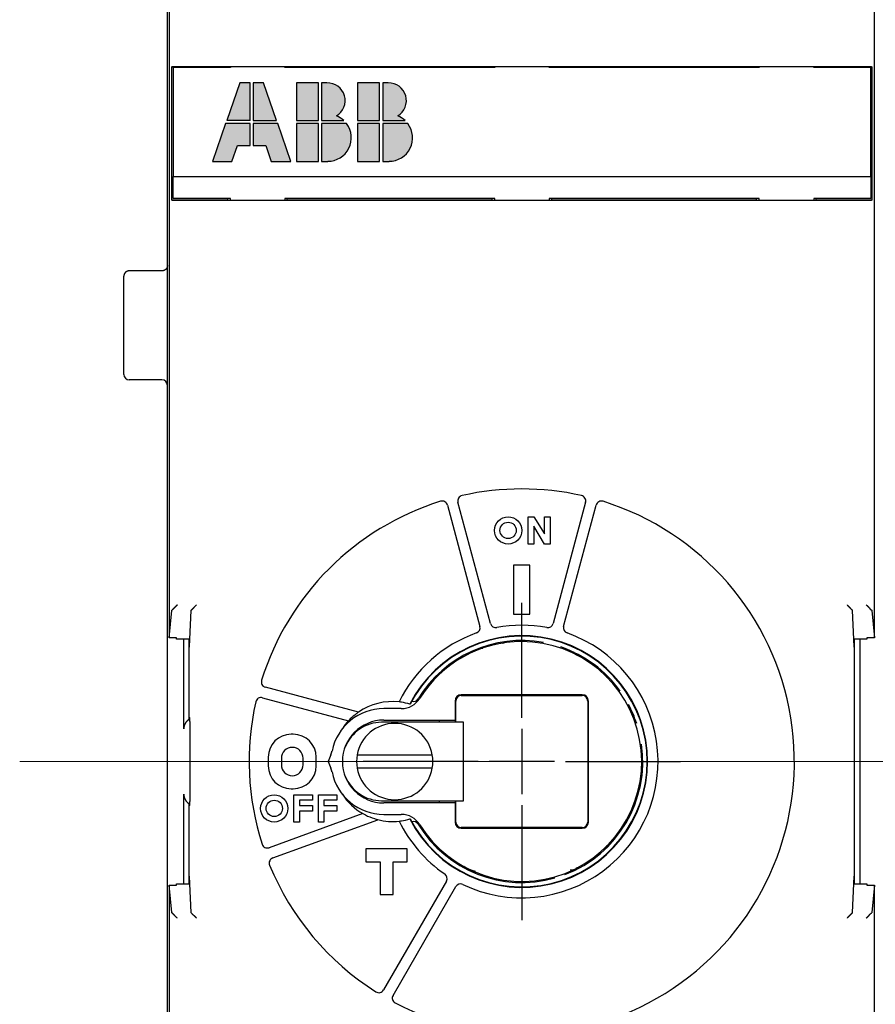
# Model space of a CAD drawing. Extents: x 0 to 49.2, y 0 to 37.8.
# Drawn here: x 1.6 to 4.7, y 25.9 to 29.5 of the extents above; entities that cross this region are included whole.
import ezdxf

# ---------------------------------------------------------------- set-up
doc = ezdxf.new("R2010")
doc.units = 0
doc.header["$MEASUREMENT"] = 0
for name, pattern in [('CENTER', [2, 1.25, -0.25, 0.25, -0.25]), ('CENTERLINE', [30, 12, -1.5, 3, -1.5, 12]), ('HIDDENNEW0', [4.5, 1.5, -1.5, 1.5])]:
    doc.linetypes.add(name, pattern=pattern)
for name, color, linetype in [('CENTER', 3, 'CENTER'), ('CENTERLINE', 5, 'CENTERLINE'), ('VISIBLE', 7, 'HIDDENNEW0')]:
    doc.layers.add(name, color=color, linetype=linetype)

# ---------------------------------------------------------------- blocks, each defined once
blk = doc.blocks.new('OS600J04_FRONT')
at = {"layer": 'VISIBLE', "linetype": 'Continuous'}
h = blk.add_hatch(color=1, dxfattribs=at)
h.paths.add_polyline_path([(-0.502, 2.1672), (-0.4793, 2.1672, 0.618034), (-0.4113, 2.3033), (-0.502, 2.3033)])
h.paths.add_polyline_path([(-0.448, 2.3314), (-0.448, 2.3314, 0.771545), (-0.4823, 2.4507), (-0.502, 2.4507), (-0.502, 2.3146), (-0.4215, 2.3146, 0.092947), (-0.448, 2.3314, -0.000001), (-0.448, 2.3314, 0.000001), (-0.448, 2.3314)])
h.paths.add_polyline_path([(-0.5133, 2.4507), (-0.5927, 2.4507), (-0.5927, 2.3146), (-0.5133, 2.3146)])
h.paths.add_polyline_path([(-0.5133, 2.3033), (-0.5927, 2.3033), (-0.5927, 2.1672), (-0.5133, 2.1672)])
h.paths.add_polyline_path([(-0.6324, 2.3033), (-0.7231, 2.3033), (-0.7231, 2.1672), (-0.7004, 2.1672, 0.618034)])
h.paths.add_polyline_path([(-0.7231, 2.3146), (-0.6426, 2.3146, 0.092947), (-0.6691, 2.3314, -0.000001), (-0.6691, 2.3314, 0.000001), (-0.6691, 2.3314), (-0.6691, 2.3314), (-0.6691, 2.3314, 0.771545), (-0.7034, 2.4507), (-0.7231, 2.4507)])
h.paths.add_polyline_path([(-0.7345, 2.4507), (-0.8138, 2.4507), (-0.8138, 2.3146), (-0.7345, 2.3146)])
h.paths.add_polyline_path([(-0.7345, 2.3033), (-0.8138, 2.3033), (-0.8138, 2.1672), (-0.7345, 2.1672)])
h.paths.add_polyline_path([(-0.9244, 2.2239), (-0.9045, 2.1672), (-0.8337, 2.1672), (-0.8813, 2.3033), (-0.9697, 2.3033), (-0.9697, 2.2239)])
h.paths.add_polyline_path([(-0.9697, 2.3146), (-0.8853, 2.3146), (-0.9329, 2.4507), (-0.9697, 2.4507)])
h.paths.add_polyline_path([(-1.0655, 2.3146), (-0.9811, 2.3146), (-0.9811, 2.4507), (-1.0179, 2.4507)])
h.paths.add_polyline_path([(-1.0264, 2.2239), (-0.9811, 2.2239), (-0.9811, 2.3033), (-1.0695, 2.3033), (-1.1171, 2.1672), (-1.0463, 2.1672)])
at = {"layer": 'CENTERLINE', "color": 5, "linetype": 'Continuous'}
for p, q in [((0, 0.1575), (0, 0.5726)), ((0, 0.1181), (0, -0.1181)), ((-0.1575, 0), (-0.5726, 0)), ((0.1181, 0), (-0.1181, 0)), ((0.1575, 0), (0.5726, 0)), ((0, -0.1575), (0, -0.5726))]:
    blk.add_line(p, q, dxfattribs=at)
at = {"layer": 'VISIBLE', "linetype": 'Continuous'}
for p, q in [((-1.2795, -4.0354), (-1.2795, 4.0354)), ((-1.2736, 2.7588), (-1.2736, 0.4461)), ((1.2736, 0.4461), (1.2736, 2.7588)), ((-1.264, 2.5075), (-1.2638, 2.5085)), ((-1.264, 2.028), (-1.264, 2.5075)), ((-1.063, 2.5075), (-1.264, 2.5075)), ((-1.2589, 2.5058), (-1.2589, 2.1121)), ((-1.0522, 2.5058), (-1.2589, 2.5058)), ((-1.2441, 2.5102), (1.2441, 2.5102)), ((-1.063, 2.5085), (-1.063, 2.5075)), ((-1.0522, 2.5085), (-1.063, 2.5085)), ((-1.063, 2.5075), (-1.063, 2.5058)), ((-1.0522, 2.5102), (-1.0522, 2.5058)), ((-0.8553, 2.5058), (-0.8553, 2.5102)), ((-0.8465, 2.5085), (-0.8553, 2.5085)), ((-0.0974, 2.5058), (-0.8553, 2.5058)), ((-0.8465, 2.5075), (-0.8465, 2.5085)), ((-0.8465, 2.5058), (-0.8465, 2.5075)), ((-0.1083, 2.5075), (-0.8465, 2.5075)), ((-0.1083, 2.5085), (-0.1083, 2.5075)), ((-0.0974, 2.5085), (-0.1083, 2.5085)), ((-0.1083, 2.5075), (-0.1083, 2.5058)), ((-0.0974, 2.5102), (-0.0974, 2.5058)), ((0.0994, 2.5058), (0.0994, 2.5102)), ((0.1083, 2.5085), (0.0994, 2.5085)), ((0.8573, 2.5058), (0.0994, 2.5058)), ((0.1083, 2.5075), (0.1083, 2.5085)), ((0.1083, 2.5058), (0.1083, 2.5075)), ((0.8465, 2.5075), (0.1083, 2.5075)), ((0.8465, 2.5085), (0.8465, 2.5075)), ((0.8573, 2.5085), (0.8465, 2.5085)), ((0.8465, 2.5075), (0.8465, 2.5058)), ((0.8573, 2.5102), (0.8573, 2.5058)), ((1.0541, 2.5058), (1.0541, 2.5102)), ((1.063, 2.5085), (1.0541, 2.5085)), ((1.2608, 2.5058), (1.0541, 2.5058)), ((1.063, 2.5075), (1.063, 2.5085)), ((1.063, 2.5058), (1.063, 2.5075)), ((1.264, 2.5075), (1.063, 2.5075)), ((1.2608, 2.1121), (1.2608, 2.5058)), ((1.2638, 2.5085), (1.264, 2.5075)), ((1.264, 2.5075), (1.264, 2.028)), ((-1.2589, 2.0334), (-1.2589, 2.1121)), ((-1.2589, 2.1121), (1.2608, 2.1121)), ((1.2608, 2.1121), (1.2608, 2.0334)), ((-1.264, 2.028), (-1.063, 2.028)), ((-1.2638, 2.0269), (-1.264, 2.028)), ((-1.0522, 2.0334), (-1.2589, 2.0334)), ((-1.063, 2.0334), (-1.063, 2.028)), ((-1.063, 2.028), (-1.063, 2.0269)), ((-1.063, 2.0269), (-1.0522, 2.0269)), ((-1.0522, 2.0252), (-1.0522, 2.0334)), ((-0.0974, 2.0334), (-0.8553, 2.0334)), ((-0.8553, 2.0334), (-0.8553, 2.0252)), ((-0.8553, 2.0269), (-0.8465, 2.0269)), ((-0.8465, 2.028), (-0.8465, 2.0334)), ((-0.8465, 2.0269), (-0.8465, 2.028)), ((-0.8465, 2.028), (-0.1083, 2.028)), ((-0.1083, 2.0334), (-0.1083, 2.028)), ((-0.1083, 2.028), (-0.1083, 2.0269)), ((-0.1083, 2.0269), (-0.0974, 2.0269)), ((-0.0974, 2.0252), (-0.0974, 2.0334)), ((0.8573, 2.0334), (0.0994, 2.0334)), ((0.0994, 2.0334), (0.0994, 2.0252)), ((0.0994, 2.0269), (0.1083, 2.0269)), ((0.1083, 2.028), (0.1083, 2.0334)), ((0.1083, 2.0269), (0.1083, 2.028)), ((0.1083, 2.028), (0.8465, 2.028)), ((0.8465, 2.0334), (0.8465, 2.028)), ((0.8465, 2.028), (0.8465, 2.0269)), ((0.8465, 2.0269), (0.8573, 2.0269)), ((0.8573, 2.0252), (0.8573, 2.0334)), ((1.2608, 2.0334), (1.0541, 2.0334)), ((1.0541, 2.0334), (1.0541, 2.0252)), ((1.0541, 2.0269), (1.063, 2.0269)), ((1.063, 2.028), (1.063, 2.0334)), ((1.063, 2.0269), (1.063, 2.028)), ((1.063, 2.028), (1.264, 2.028)), ((1.264, 2.028), (1.2638, 2.0269)), ((1.2441, 2.0252), (-1.2441, 2.0252)), ((-1.437, 1.3976), (-1.437, 1.752)), ((-1.2992, 1.7717), (-1.4173, 1.7717)), ((-1.2992, 1.378), (-1.4173, 1.378)), ((-0.2685, 0.9258), (-0.1511, 0.4878)), ((-0.1131, 0.498), (-0.2304, 0.936)), ((0.2304, 0.936), (0.1131, 0.498)), ((0.1511, 0.4878), (0.2685, 0.9258)), ((0.0236, 0.8839), (0.0433, 0.8839)), ((0.0236, 0.7854), (0.0236, 0.8839)), ((0.0433, 0.8839), (0.0827, 0.8221)), ((0.0827, 0.8839), (0.1024, 0.8839)), ((0.0827, 0.8221), (0.0827, 0.8839)), ((0.1024, 0.8839), (0.1024, 0.7854)), ((0.0433, 0.8495), (0.0433, 0.7854)), ((0.0827, 0.7854), (0.0433, 0.8495)), ((0.0433, 0.7854), (0.0236, 0.7854)), ((0.1024, 0.7854), (0.0827, 0.7854)), ((-0.0295, 0.7087), (-0.0295, 0.5315)), ((0.0295, 0.7087), (-0.0295, 0.7087)), ((0.0295, 0.5315), (0.0295, 0.7087)), ((-1.2736, 0.4461), (-1.2638, 0.5454)), ((-1.2638, 0.5454), (-1.2635, 0.546)), ((-1.1943, 0.5454), (-1.1994, 0.4413)), ((-1.194, 0.546), (-1.1943, 0.5454)), ((1.1943, 0.5454), (1.194, 0.546)), ((1.1994, 0.4413), (1.1943, 0.5454)), ((1.2635, 0.546), (1.2638, 0.5454)), ((1.2638, 0.5454), (1.2736, 0.4461)), ((-0.0295, 0.5315), (0.0295, 0.5315)), ((-1.2461, 0.4461), (-1.2736, 0.4461)), ((-1.2461, 0.4413), (-1.2461, 0.4461)), ((-1.1994, 0.4413), (-1.2461, 0.4413)), ((-1.2205, 0.1181), (-1.2205, 0.4413)), ((-1.2008, 0.1523), (-1.2008, 0.4413)), ((-1.1994, 0.4413), (-1.2008, 0.4135)), ((1.2461, 0.4413), (1.1994, 0.4413)), ((1.2008, 0.4135), (1.1994, 0.4413)), ((1.2008, 0.4413), (1.2008, -0.4413)), ((1.2205, 0.4413), (1.2205, -0.4413)), ((1.2461, 0.4461), (1.2461, 0.4413)), ((1.2736, 0.4461), (1.2461, 0.4461)), ((-0.5894, 0.1783), (-0.9258, 0.2685)), ((-0.936, 0.2304), (-0.6254, 0.1472)), ((-0.2409, 0.2185), (-0.2409, 0.1496)), ((-0.2382, 0.1417), (-0.2382, 0.2185)), ((0.2185, 0.2409), (-0.2185, 0.2409)), ((-0.2185, 0.2382), (0.2185, 0.2382)), ((0.2382, 0.2185), (0.2382, -0.2185)), ((0.2409, -0.2185), (0.2409, 0.2185)), ((-0.435, 0.1909), (-0.498, 0.1909)), ((-1.2008, 0.1605), (-1.1994, 0.1591)), ((-1.2008, 0.1575), (-1.1994, 0.1575)), ((-0.498, 0.1496), (-0.2409, 0.1496)), ((-0.2972, 0.1417), (-0.2972, 0.1496)), ((-0.2409, 0.1496), (-0.2403, 0.1496)), ((-0.2403, 0.1496), (-0.2403, 0.1417)), ((-1.1991, 0.1198), (-1.1991, -0.1198)), ((-0.3425, 0.1417), (-0.5059, 0.1417)), ((-0.2533, 0.1417), (-0.3425, 0.1417)), ((-0.2109, 0.1417), (-0.2533, 0.1417)), ((-0.2109, -0.1417), (-0.2109, 0.1417)), ((-0.8248, 0.0984), (-0.8327, 0.0984)), ((-0.9154, 0.0157), (-0.9154, -0.0157)), ((-0.8681, 0.0118), (-0.8681, -0.0118)), ((-0.7894, -0.0118), (-0.7894, 0.0118)), ((-0.7421, -0.0157), (-0.7421, 0.0157)), ((-0.6892, 0.0244), (-0.6988, 0)), ((-0.6988, 0), (-0.6892, -0.0244)), ((-0.5944, 0.0236), (-0.3229, 0.0236)), ((-0.3229, -0.0236), (-0.5944, -0.0236)), ((-0.8327, -0.0984), (-0.8248, -0.0984)), ((-1.2205, -0.4413), (-1.2205, -0.1181)), ((-0.8228, -0.1201), (-0.7559, -0.1201)), ((-0.8228, -0.2185), (-0.8228, -0.1201)), ((-0.8031, -0.1398), (-0.8031, -0.1594)), ((-0.7559, -0.1398), (-0.8031, -0.1398)), ((-0.7559, -0.1201), (-0.7559, -0.1398)), ((-0.7343, -0.1201), (-0.6673, -0.1201)), ((-0.7343, -0.2185), (-0.7343, -0.1201)), ((-0.7146, -0.1398), (-0.7146, -0.1594)), ((-0.6673, -0.1398), (-0.7146, -0.1398)), ((-0.6673, -0.1201), (-0.6673, -0.1398)), ((-0.5059, -0.1417), (-0.3425, -0.1417)), ((-0.3425, -0.1417), (-0.2533, -0.1417)), ((-0.2972, -0.1496), (-0.2972, -0.1417)), ((-0.2533, -0.1417), (-0.2109, -0.1417)), ((-0.2403, -0.1417), (-0.2403, -0.1496)), ((-0.2382, -0.2185), (-0.2382, -0.1417)), ((-1.2008, -0.4413), (-1.2008, -0.1523)), ((-1.1994, -0.1575), (-1.2008, -0.1575)), ((-1.1994, -0.1591), (-1.2008, -0.1605)), ((-0.8031, -0.1594), (-0.7559, -0.1594)), ((-0.7559, -0.1594), (-0.7559, -0.1791)), ((-0.7146, -0.1594), (-0.6673, -0.1594)), ((-0.6673, -0.1594), (-0.6673, -0.1791)), ((-0.2409, -0.1496), (-0.498, -0.1496)), ((-0.2403, -0.1496), (-0.2409, -0.1496)), ((-0.2409, -0.1496), (-0.2409, -0.2185)), ((-0.574, -0.188), (-0.9124, -0.3111)), ((-0.8989, -0.3481), (-0.5194, -0.21)), ((-0.8031, -0.1791), (-0.8031, -0.2185)), ((-0.7559, -0.1791), (-0.8031, -0.1791)), ((-0.7146, -0.1791), (-0.7146, -0.2185)), ((-0.6673, -0.1791), (-0.7146, -0.1791)), ((-0.498, -0.1909), (-0.435, -0.1909)), ((-0.8031, -0.2185), (-0.8228, -0.2185)), ((-0.7146, -0.2185), (-0.7343, -0.2185)), ((0.2185, -0.2382), (-0.2185, -0.2382)), ((-0.2185, -0.2409), (0.2185, -0.2409)), ((-0.563, -0.315), (-0.563, -0.3622)), ((-0.4134, -0.315), (-0.563, -0.315)), ((-0.4134, -0.3622), (-0.4134, -0.315)), ((-0.563, -0.3622), (-0.5118, -0.3622)), ((-0.5118, -0.3622), (-0.5118, -0.4803)), ((-0.4646, -0.3622), (-0.4134, -0.3622)), ((-0.4646, -0.4803), (-0.4646, -0.3622)), ((0.1745, -0.3907), (0.1874, -0.3904)), ((-1.2008, -0.4135), (-1.1994, -0.4413)), ((1.1994, -0.4413), (1.2008, -0.4135)), ((-1.2638, -0.5454), (-1.2736, -0.4461)), ((-1.2736, -0.4461), (-1.2461, -0.4461)), ((-1.2736, -0.4461), (-1.2736, -2.7588)), ((-1.2461, -0.4461), (-1.2461, -0.4413)), ((-1.2461, -0.4413), (-1.1994, -0.4413)), ((-1.1994, -0.4413), (-1.1943, -0.5454)), ((-0.2722, -0.4321), (-0.4989, -0.8248)), ((-0.4648, -0.8445), (-0.2381, -0.4518)), ((1.1943, -0.5454), (1.1994, -0.4413)), ((1.1994, -0.4413), (1.2461, -0.4413)), ((1.2461, -0.4413), (1.2461, -0.4461)), ((1.2461, -0.4461), (1.2736, -0.4461)), ((1.2736, -0.4461), (1.2638, -0.5454)), ((1.2736, -2.7588), (1.2736, -0.4461)), ((-0.5118, -0.4803), (-0.4646, -0.4803)), ((-1.2635, -0.546), (-1.2638, -0.5454)), ((-1.1943, -0.5454), (-1.194, -0.546)), ((1.194, -0.546), (1.1943, -0.5454)), ((1.2638, -0.5454), (1.2635, -0.546))]:
    blk.add_line(p, q, dxfattribs=at)
at = {"layer": 'VISIBLE', "color": 1, "linetype": 'Continuous'}
for p, q in [((-1.0179, 2.4507), (-1.0655, 2.3146)), ((-0.9811, 2.4507), (-1.0179, 2.4507)), ((-0.9811, 2.3146), (-0.9811, 2.4507)), ((-0.9697, 2.4507), (-0.9697, 2.3146)), ((-0.9329, 2.4507), (-0.9697, 2.4507)), ((-0.8853, 2.3146), (-0.9329, 2.4507)), ((-0.8138, 2.4507), (-0.8138, 2.3146)), ((-0.7345, 2.4507), (-0.8138, 2.4507)), ((-0.7345, 2.3146), (-0.7345, 2.4507)), ((-0.7034, 2.4507), (-0.7231, 2.4507)), ((-0.7231, 2.4507), (-0.7231, 2.3146)), ((-0.5927, 2.4507), (-0.5927, 2.3146)), ((-0.5133, 2.4507), (-0.5927, 2.4507)), ((-0.5133, 2.3146), (-0.5133, 2.4507)), ((-0.4823, 2.4507), (-0.502, 2.4507)), ((-0.502, 2.4507), (-0.502, 2.3146)), ((-0.9811, 2.3146), (-1.0655, 2.3146)), ((-0.9697, 2.3146), (-0.8853, 2.3146)), ((-0.8138, 2.3146), (-0.7345, 2.3146)), ((-0.7231, 2.3146), (-0.6426, 2.3146)), ((-0.5927, 2.3146), (-0.5133, 2.3146)), ((-0.502, 2.3146), (-0.4215, 2.3146)), ((-1.0695, 2.3033), (-1.1171, 2.1672)), ((-0.9811, 2.3033), (-1.0695, 2.3033)), ((-0.9811, 2.2239), (-0.9811, 2.3033)), ((-0.8813, 2.3033), (-0.9697, 2.3033)), ((-0.9697, 2.3033), (-0.9697, 2.2239)), ((-0.8337, 2.1672), (-0.8813, 2.3033)), ((-0.8138, 2.3033), (-0.8138, 2.1672)), ((-0.7345, 2.3033), (-0.8138, 2.3033)), ((-0.7345, 2.1672), (-0.7345, 2.3033)), ((-0.6324, 2.3033), (-0.7231, 2.3033)), ((-0.7231, 2.3033), (-0.7231, 2.1672)), ((-0.5927, 2.3033), (-0.5927, 2.1672)), ((-0.5133, 2.3033), (-0.5927, 2.3033)), ((-0.5133, 2.1672), (-0.5133, 2.3033)), ((-0.4113, 2.3033), (-0.502, 2.3033)), ((-0.502, 2.3033), (-0.502, 2.1672)), ((-1.0463, 2.1672), (-1.0264, 2.2239)), ((-1.0264, 2.2239), (-0.9811, 2.2239)), ((-0.9697, 2.2239), (-0.9244, 2.2239)), ((-0.9244, 2.2239), (-0.9045, 2.1672)), ((-1.1171, 2.1672), (-1.0463, 2.1672)), ((-0.9045, 2.1672), (-0.8337, 2.1672)), ((-0.8138, 2.1672), (-0.7345, 2.1672)), ((-0.7231, 2.1672), (-0.7004, 2.1672)), ((-0.5927, 2.1672), (-0.5133, 2.1672)), ((-0.502, 2.1672), (-0.4793, 2.1672))]:
    blk.add_line(p, q, dxfattribs=at)
at = {"layer": 'VISIBLE', "linetype": 'Continuous'}
for points in [[(-1.2638, 2.5085), (-1.2638, 2.5086, -0.095245), (-1.2637, 2.5087, -0.064883), (-1.2636, 2.5087, -0.040717), (-1.2635, 2.5088, -0.02671), (-1.2633, 2.5089, -0.01841), (-1.2631, 2.5089, -0.013524), (-1.2629, 2.509, -0.01023), (-1.2627, 2.5091, -0.008056), (-1.2624, 2.5091, -0.006475), (-1.2621, 2.5092, -0.005357), (-1.2618, 2.5093, -0.004492), (-1.2615, 2.5093, -0.003848), (-1.2611, 2.5094, -0.003328), (-1.2607, 2.5094, -0.002926), (-1.2603, 2.5095, -0.002592), (-1.2598, 2.5095, -0.002327), (-1.2594, 2.5096, -0.002101), (-1.2589, 2.5096, -0.001918), (-1.2584, 2.5097, -0.00176), (-1.2579, 2.5097, -0.00163), (-1.2573, 2.5098, -0.001515), (-1.2567, 2.5098, -0.00142), (-1.2562, 2.5099, -0.001336), (-1.2556, 2.5099, -0.001269), (-1.2549, 2.5099, -0.001203), (-1.2543, 2.51, -0.001144), (-1.2537, 2.51, -0.001107), (-1.253, 2.51, -0.001091), (-1.2523, 2.5101, -0.001023), (-1.2516, 2.5101, -0.000927), (-1.2509, 2.5101, -0.001003), (-1.2502, 2.5102, -0.001177), (-1.2495, 2.5102, -0.000863), (-1.2487, 2.5102, -0.000267), (-1.2481, 2.5102, -0.001219), (-1.2472, 2.5102, -0.002065), (-1.2459, 2.5102, -0.000977), (-1.2441, 2.5102, -0.000505)], [(1.2441, 2.5102), (1.2449, 2.5102, -0.00087), (1.2457, 2.5102, -0.000895), (1.2465, 2.5102, -0.000905), (1.2472, 2.5102, -0.0009), (1.248, 2.5102, -0.000905), (1.2487, 2.5102, -0.000914), (1.2495, 2.5102, -0.000927), (1.2502, 2.5102, -0.000939), (1.2509, 2.5101, -0.000958), (1.2516, 2.5101, -0.000977), (1.2523, 2.5101, -0.001003), (1.253, 2.51, -0.001031), (1.2537, 2.51, -0.001067), (1.2543, 2.51, -0.001105), (1.2549, 2.5099, -0.001152), (1.2556, 2.5099, -0.001204), (1.2562, 2.5099, -0.001267), (1.2567, 2.5098, -0.001336), (1.2573, 2.5098, -0.001421), (1.2579, 2.5097, -0.001515), (1.2584, 2.5097, -0.00163), (1.2589, 2.5096, -0.001759), (1.2594, 2.5096, -0.001919), (1.2598, 2.5095, -0.002105), (1.2603, 2.5095, -0.002326), (1.2607, 2.5094, -0.002573), (1.2611, 2.5094, -0.00293), (1.2615, 2.5093, -0.003408), (1.2618, 2.5093, -0.003833), (1.2621, 2.5092, -0.004135), (1.2624, 2.5091, -0.005419), (1.2627, 2.5091, -0.00807), (1.2629, 2.509, -0.007792), (1.2631, 2.5089, -0.002811), (1.2633, 2.5089, -0.014836), (1.2635, 2.5088, -0.047701), (1.2636, 2.5087, -0.045285), (1.2638, 2.5085, -0.033452)], [(-1.2441, 2.0252), (-1.2449, 2.0252, -0.000871), (-1.2457, 2.0252, -0.000896), (-1.2465, 2.0252, -0.000906), (-1.2472, 2.0252, -0.000901), (-1.248, 2.0252, -0.000907), (-1.2487, 2.0252, -0.000915), (-1.2495, 2.0253, -0.000928), (-1.2502, 2.0253, -0.00094), (-1.2509, 2.0253, -0.000959), (-1.2516, 2.0253, -0.000978), (-1.2523, 2.0254, -0.001004), (-1.253, 2.0254, -0.001032), (-1.2537, 2.0254, -0.001068), (-1.2543, 2.0255, -0.001106), (-1.2549, 2.0255, -0.001153), (-1.2556, 2.0255, -0.001205), (-1.2562, 2.0256, -0.001268), (-1.2567, 2.0256, -0.001338), (-1.2573, 2.0257, -0.001423), (-1.2579, 2.0257, -0.001517), (-1.2584, 2.0257, -0.001632), (-1.2589, 2.0258, -0.001761), (-1.2594, 2.0258, -0.001921), (-1.2598, 2.0259, -0.002108), (-1.2603, 2.0259, -0.002329), (-1.2607, 2.026, -0.002577), (-1.2611, 2.0261, -0.002933), (-1.2615, 2.0261, -0.003413), (-1.2618, 2.0262, -0.003838), (-1.2621, 2.0262, -0.00414), (-1.2624, 2.0263, -0.005425), (-1.2627, 2.0264, -0.00808), (-1.2629, 2.0264, -0.007801), (-1.2631, 2.0265, -0.002814), (-1.2633, 2.0265, -0.014854), (-1.2635, 2.0266, -0.04775), (-1.2636, 2.0267, -0.045316), (-1.2638, 2.0269, -0.033464)], [(1.2638, 2.0269), (1.2638, 2.0268, -0.095156), (1.2637, 2.0268, -0.064863), (1.2636, 2.0267, -0.040726), (1.2635, 2.0266, -0.026724), (1.2633, 2.0266, -0.018423), (1.2631, 2.0265, -0.013535), (1.2629, 2.0264, -0.010239), (1.2627, 2.0264, -0.008064), (1.2624, 2.0263, -0.006481), (1.2621, 2.0262, -0.005362), (1.2618, 2.0262, -0.004497), (1.2615, 2.0261, -0.003852), (1.2611, 2.0261, -0.003331), (1.2607, 2.026, -0.00293), (1.2603, 2.0259, -0.002595), (1.2598, 2.0259, -0.00233), (1.2594, 2.0258, -0.002103), (1.2589, 2.0258, -0.001921), (1.2584, 2.0257, -0.001762), (1.2579, 2.0257, -0.001632), (1.2573, 2.0257, -0.001517), (1.2567, 2.0256, -0.001422), (1.2562, 2.0256, -0.001338), (1.2556, 2.0255, -0.001271), (1.2549, 2.0255, -0.001204), (1.2543, 2.0255, -0.001145), (1.2537, 2.0254, -0.001108), (1.253, 2.0254, -0.001093), (1.2523, 2.0254, -0.001024), (1.2516, 2.0253, -0.000928), (1.2509, 2.0253, -0.001004), (1.2502, 2.0253, -0.001179), (1.2495, 2.0253, -0.000864), (1.2487, 2.0252, -0.000268), (1.2481, 2.0252, -0.00122), (1.2472, 2.0252, -0.002067), (1.2459, 2.0252, -0.000978), (1.2441, 2.0252, -0.000505)], [(-1.2795, 1.7913), (-1.2795, 1.7909, -0.00615), (-1.2796, 1.7904, -0.005972), (-1.2796, 1.7899, -0.005929), (-1.2796, 1.7894, -0.006061), (-1.2797, 1.789, -0.006124), (-1.2797, 1.7885, -0.006171), (-1.2798, 1.788, -0.006205), (-1.2799, 1.7875, -0.00627), (-1.28, 1.787, -0.006309), (-1.2801, 1.7865, -0.006365), (-1.2803, 1.786, -0.0064), (-1.2804, 1.7856, -0.006454), (-1.2806, 1.7851, -0.006486), (-1.2807, 1.7846, -0.006535), (-1.2809, 1.7841, -0.006564), (-1.2811, 1.7836, -0.006609), (-1.2813, 1.7831, -0.006635), (-1.2815, 1.7827, -0.006674), (-1.2818, 1.7822, -0.006697), (-1.282, 1.7817, -0.006731), (-1.2823, 1.7812, -0.00675), (-1.2826, 1.7808, -0.006778), (-1.2829, 1.7803, -0.006794), (-1.2832, 1.7799, -0.006816), (-1.2835, 1.7795, -0.006827), (-1.2838, 1.779, -0.006843), (-1.2842, 1.7786, -0.006851), (-1.2845, 1.7782, -0.006861), (-1.2849, 1.7778, -0.006864), (-1.2853, 1.7774, -0.006867), (-1.2857, 1.777, -0.006867), (-1.2861, 1.7767, -0.006864), (-1.2865, 1.7763, -0.00686), (-1.2869, 1.776, -0.006851), (-1.2873, 1.7756, -0.006843), (-1.2878, 1.7753, -0.006827), (-1.2882, 1.775, -0.006815), (-1.2887, 1.7747, -0.006793), (-1.2891, 1.7744, -0.006777), (-1.2896, 1.7742, -0.00675), (-1.2901, 1.7739, -0.00673), (-1.2905, 1.7737, -0.006693), (-1.291, 1.7734, -0.006674), (-1.2915, 1.7732, -0.006645), (-1.292, 1.773, -0.006605), (-1.2925, 1.7729, -0.006527), (-1.2929, 1.7727, -0.006545), (-1.2934, 1.7725, -0.006609), (-1.2939, 1.7724, -0.006415), (-1.2944, 1.7722, -0.00599), (-1.2949, 1.7721, -0.006496), (-1.2954, 1.772, -0.007561), (-1.2959, 1.7719, -0.005851), (-1.2964, 1.7719, -0.002309), (-1.2968, 1.7718, -0.007896), (-1.2973, 1.7717, -0.013362), (-1.2981, 1.7717, -0.006698), (-1.2992, 1.7717, -0.003633)], [(-1.4173, 1.7717), (-1.4178, 1.7716, 0.006149), (-1.4183, 1.7716, 0.005971), (-1.4187, 1.7716, 0.005928), (-1.4192, 1.7716, 0.006059), (-1.4197, 1.7715, 0.006123), (-1.4202, 1.7714, 0.00617), (-1.4207, 1.7714, 0.006203), (-1.4212, 1.7713, 0.006269), (-1.4216, 1.7712, 0.006307), (-1.4221, 1.7711, 0.006363), (-1.4226, 1.7709, 0.006398), (-1.4231, 1.7708, 0.006451), (-1.4236, 1.7706, 0.006484), (-1.4241, 1.7705, 0.006533), (-1.4246, 1.7703, 0.006562), (-1.4251, 1.7701, 0.006606), (-1.4255, 1.7699, 0.006632), (-1.426, 1.7696, 0.006671), (-1.4265, 1.7694, 0.006694), (-1.427, 1.7691, 0.006728), (-1.4274, 1.7689, 0.006747), (-1.4279, 1.7686, 0.006775), (-1.4283, 1.7683, 0.006791), (-1.4288, 1.768, 0.006813), (-1.4292, 1.7677, 0.006825), (-1.4296, 1.7673, 0.00684), (-1.43, 1.767, 0.006848), (-1.4305, 1.7666, 0.006857), (-1.4309, 1.7663, 0.006862), (-1.4312, 1.7659, 0.006866), (-1.4316, 1.7655, 0.006867), (-1.432, 1.7651, 0.006865), (-1.4323, 1.7647, 0.006862), (-1.4327, 1.7643, 0.006852), (-1.433, 1.7638, 0.006843), (-1.4333, 1.7634, 0.006827), (-1.4337, 1.763, 0.006815), (-1.4339, 1.7625, 0.006793), (-1.4342, 1.7621, 0.006777), (-1.4345, 1.7616, 0.00675), (-1.4347, 1.7611, 0.006729), (-1.435, 1.7607, 0.006693), (-1.4352, 1.7602, 0.006673), (-1.4354, 1.7597, 0.006644), (-1.4356, 1.7592, 0.006604), (-1.4358, 1.7587, 0.006525), (-1.436, 1.7582, 0.006543), (-1.4361, 1.7578, 0.006608), (-1.4363, 1.7573, 0.006414), (-1.4364, 1.7568, 0.005989), (-1.4365, 1.7563, 0.006494), (-1.4366, 1.7558, 0.007559), (-1.4367, 1.7553, 0.005849), (-1.4368, 1.7548, 0.002308), (-1.4369, 1.7544, 0.007894), (-1.4369, 1.7539, 0.013357), (-1.437, 1.753, 0.006696), (-1.437, 1.752, 0.003631)], [(-1.2441, 0.5654), (-1.2446, 0.5649, 0.003449), (-1.2452, 0.5645, 0.003557), (-1.2457, 0.564, 0.003477), (-1.2462, 0.5636, 0.003186), (-1.2467, 0.5631, 0.002977), (-1.2472, 0.5627, 0.002789), (-1.2476, 0.5622, 0.002614), (-1.2481, 0.5617, 0.002403), (-1.2486, 0.5612, 0.002221), (-1.2491, 0.5608, 0.002016), (-1.2495, 0.5603, 0.001837), (-1.25, 0.5598, 0.001631), (-1.2504, 0.5593, 0.00145), (-1.2509, 0.5588, 0.001242), (-1.2513, 0.5583, 0.001059), (-1.2518, 0.5579, 0.000848), (-1.2522, 0.5574, 0.000661), (-1.2526, 0.5569, 0.000445), (-1.2531, 0.5564, 0.000251), (-1.2535, 0.556, 0.000027), (-1.2539, 0.5555, -0.000176), (-1.2543, 0.555, -0.00041), (-1.2548, 0.5546, -0.000625), (-1.2552, 0.5541, -0.000873), (-1.2556, 0.5537, -0.001102), (-1.256, 0.5532, -0.001365), (-1.2564, 0.5528, -0.001617), (-1.2568, 0.5524, -0.001911), (-1.2572, 0.5519, -0.001998), (-1.2576, 0.5515, -0.00188), (-1.258, 0.5511, -0.001776), (-1.2584, 0.5507, -0.00164), (-1.2588, 0.5504, -0.001535), (-1.2592, 0.55, -0.00141), (-1.2595, 0.5496, -0.001309), (-1.2599, 0.5493, -0.001183), (-1.2603, 0.549, -0.001078), (-1.2606, 0.5486, -0.000939), (-1.2609, 0.5483, -0.000828), (-1.2612, 0.548, -0.0007), (-1.2616, 0.5478, -0.000533), (-1.2618, 0.5475, -0.000226), (-1.2621, 0.5473, -0.000179), (-1.2624, 0.547, -0.00049), (-1.2626, 0.5468, 0.000512), (-1.2628, 0.5466, 0.002738), (-1.2631, 0.5463, 0.002036), (-1.2635, 0.546, 0.0012)], [(-1.194, 0.546), (-1.1938, 0.5461, -0.003722), (-1.1937, 0.5463, -0.002984), (-1.1935, 0.5464, -0.002131), (-1.1933, 0.5466, -0.001258), (-1.1931, 0.5468, -0.000734), (-1.1928, 0.547, -0.00037), (-1.1926, 0.5473, -0.000096), (-1.1923, 0.5475, 0.000165), (-1.192, 0.5478, 0.000353), (-1.1917, 0.548, 0.000539), (-1.1914, 0.5483, 0.000678), (-1.1911, 0.5486, 0.00083), (-1.1907, 0.549, 0.000945), (-1.1904, 0.5493, 0.001079), (-1.19, 0.5496, 0.001183), (-1.1896, 0.55, 0.00131), (-1.1892, 0.5504, 0.001411), (-1.1889, 0.5507, 0.001536), (-1.1885, 0.5511, 0.001641), (-1.1881, 0.5515, 0.001776), (-1.1877, 0.5519, 0.00188), (-1.1873, 0.5524, 0.001999), (-1.1869, 0.5528, 0.001911), (-1.1865, 0.5532, 0.001617), (-1.186, 0.5537, 0.001365), (-1.1856, 0.5541, 0.001103), (-1.1852, 0.5546, 0.000873), (-1.1848, 0.555, 0.000625), (-1.1844, 0.5555, 0.00041), (-1.184, 0.556, 0.000176), (-1.1835, 0.5564, -0.000027), (-1.1831, 0.5569, -0.000249), (-1.1827, 0.5574, -0.000444), (-1.1822, 0.5579, -0.000665), (-1.1818, 0.5583, -0.000846), (-1.1814, 0.5588, -0.001042), (-1.1809, 0.5593, -0.001246), (-1.1805, 0.5598, -0.001508), (-1.18, 0.5603, -0.001613), (-1.1795, 0.5608, -0.001628), (-1.1791, 0.5612, -0.002078), (-1.1786, 0.5617, -0.00289), (-1.1781, 0.5622, -0.002191), (-1.1776, 0.5627, -0.000402), (-1.1772, 0.5631, -0.003738), (-1.1766, 0.5636, -0.007287), (-1.1758, 0.5644, -0.003597), (-1.1746, 0.5654, -0.001851)], [(1.1746, 0.5654), (1.1751, 0.5649, -0.004085), (1.1756, 0.5645, -0.004243), (1.1762, 0.564, -0.004162), (1.1767, 0.5636, -0.003808), (1.1772, 0.5631, -0.003552), (1.1777, 0.5627, -0.00332), (1.1782, 0.5622, -0.003101), (1.1786, 0.5617, -0.002831), (1.1791, 0.5612, -0.002596), (1.1796, 0.5608, -0.00233), (1.18, 0.5603, -0.002094), (1.1805, 0.5598, -0.001821), (1.1809, 0.5593, -0.00158), (1.1814, 0.5588, -0.001302), (1.1818, 0.5583, -0.001055), (1.1822, 0.5579, -0.000771), (1.1827, 0.5574, -0.000517), (1.1831, 0.5569, -0.000225), (1.1835, 0.5564, 0.000039), (1.1839, 0.5559, 0.000344), (1.1844, 0.5555, 0.000615), (1.1848, 0.555, 0.000918), (1.1852, 0.5546, 0.001221), (1.1856, 0.5541, 0.001597), (1.186, 0.5537, 0.001803), (1.1864, 0.5532, 0.001882), (1.1869, 0.5528, 0.001853), (1.1873, 0.5524, 0.001695), (1.1877, 0.5519, 0.001588), (1.1881, 0.5515, 0.001491), (1.1885, 0.5511, 0.001409), (1.1889, 0.5507, 0.001304), (1.1893, 0.5504, 0.001222), (1.1897, 0.55, 0.001122), (1.19, 0.5496, 0.001041), (1.1904, 0.5493, 0.000939), (1.1907, 0.549, 0.000853), (1.1911, 0.5486, 0.000738), (1.1914, 0.5483, 0.000646), (1.1917, 0.548, 0.000541), (1.192, 0.5478, 0.000397), (1.1923, 0.5475, 0.00013), (1.1926, 0.5473, 0.000099), (1.1929, 0.547, 0.000387), (1.1931, 0.5468, -0.000504), (1.1933, 0.5466, -0.002456), (1.1936, 0.5463, -0.001813), (1.194, 0.546, -0.001074)], [(1.2441, 0.5654), (1.2446, 0.5649, -0.003449), (1.2452, 0.5645, -0.003557), (1.2457, 0.564, -0.003476), (1.2462, 0.5636, -0.003186), (1.2467, 0.5631, -0.002977), (1.2472, 0.5627, -0.002789), (1.2476, 0.5622, -0.002614), (1.2481, 0.5617, -0.002403), (1.2486, 0.5612, -0.00222), (1.2491, 0.5608, -0.002016), (1.2495, 0.5603, -0.001837), (1.25, 0.5598, -0.001631), (1.2504, 0.5593, -0.001449), (1.2509, 0.5588, -0.001242), (1.2513, 0.5583, -0.001059), (1.2518, 0.5579, -0.000848), (1.2522, 0.5574, -0.000661), (1.2526, 0.5569, -0.000445), (1.2531, 0.5564, -0.000251), (1.2535, 0.556, -0.000027), (1.2539, 0.5555, 0.000176), (1.2543, 0.555, 0.00041), (1.2548, 0.5546, 0.000625), (1.2552, 0.5541, 0.000873), (1.2556, 0.5537, 0.001102), (1.256, 0.5532, 0.001365), (1.2564, 0.5528, 0.001617), (1.2568, 0.5524, 0.001911), (1.2572, 0.5519, 0.001998), (1.2576, 0.5515, 0.00188), (1.258, 0.5511, 0.001776), (1.2584, 0.5507, 0.00164), (1.2588, 0.5504, 0.001535), (1.2592, 0.55, 0.00141), (1.2595, 0.5496, 0.001309), (1.2599, 0.5493, 0.001183), (1.2603, 0.549, 0.001078), (1.2606, 0.5486, 0.000939), (1.2609, 0.5483, 0.000828), (1.2612, 0.548, 0.0007), (1.2616, 0.5478, 0.000533), (1.2618, 0.5475, 0.000226), (1.2621, 0.5473, 0.00018), (1.2624, 0.547, 0.00049), (1.2626, 0.5468, -0.000511), (1.2628, 0.5466, -0.002734), (1.2631, 0.5463, -0.002033), (1.2635, 0.546, -0.001198)], [(-1.2008, 0.1523), (-1.2014, 0.152, 0.006156), (-1.202, 0.1516, 0.006147), (-1.2026, 0.1513, 0.006096), (-1.2032, 0.1509, 0.006002), (-1.2038, 0.1505, 0.005916), (-1.2044, 0.15, 0.005831), (-1.205, 0.1496, 0.005742), (-1.2056, 0.1492, 0.005646), (-1.2061, 0.1487, 0.005549), (-1.2067, 0.1482, 0.005449), (-1.2072, 0.1477, 0.005348), (-1.2078, 0.1472, 0.005244), (-1.2083, 0.1467, 0.00514), (-1.2089, 0.1461, 0.005034), (-1.2094, 0.1456, 0.004929), (-1.2099, 0.145, 0.004826), (-1.2104, 0.1444, 0.004718), (-1.2109, 0.1438, 0.004603), (-1.2114, 0.1432, 0.004515), (-1.2119, 0.1426, 0.004459), (-1.2124, 0.1419, 0.00445), (-1.2128, 0.1413, 0.004514), (-1.2133, 0.1406, 0.004556), (-1.2138, 0.1399, 0.00461), (-1.2142, 0.1392, 0.004654), (-1.2146, 0.1385, 0.00472), (-1.2151, 0.1378, 0.004772), (-1.2155, 0.1371, 0.004844), (-1.2159, 0.1363, 0.004902), (-1.2163, 0.1356, 0.00498), (-1.2166, 0.1348, 0.005041), (-1.217, 0.134, 0.005121), (-1.2173, 0.1332, 0.005191), (-1.2177, 0.1324, 0.005288), (-1.218, 0.1316, 0.005341), (-1.2183, 0.1308, 0.00539), (-1.2186, 0.1299, 0.005514), (-1.2188, 0.1291, 0.005733), (-1.2191, 0.1282, 0.005616), (-1.2193, 0.1273, 0.00528), (-1.2195, 0.1265, 0.005965), (-1.2197, 0.1256, 0.007321), (-1.2199, 0.1246, 0.005486), (-1.22, 0.1238, 0.001621), (-1.2202, 0.123, 0.008094), (-1.2203, 0.1219, 0.014214), (-1.2204, 0.1203, 0.006815), (-1.2205, 0.1181, 0.003531)], [(-1.1994, 0.1591), (-1.1994, 0.1591, -0.222541), (-1.1994, 0.159, -0.019882), (-1.1994, 0.1587, -0.006912), (-1.1993, 0.1583, -0.003697), (-1.1993, 0.1579, -0.002225), (-1.1993, 0.1573, -0.001507), (-1.1993, 0.1566, -0.001075), (-1.1993, 0.1558, -0.000824), (-1.1993, 0.1549, -0.000644), (-1.1992, 0.1539, -0.000525), (-1.1992, 0.1527, -0.000434), (-1.1992, 0.1515, -0.000369), (-1.1992, 0.1502, -0.000317), (-1.1992, 0.1487, -0.000279), (-1.1992, 0.1472, -0.000246), (-1.1992, 0.1456, -0.00022), (-1.1991, 0.144, -0.0002), (-1.1991, 0.1422, -0.000185), (-1.1991, 0.1404, -0.000167), (-1.1991, 0.1386, -0.000147), (-1.1991, 0.1368, -0.000149), (-1.1991, 0.1349, -0.000161), (-1.1991, 0.1329, -0.000121), (-1.1991, 0.131, -0.000052), (-1.1991, 0.1293, -0.00015), (-1.1991, 0.1272, -0.000238), (-1.1991, 0.124, -0.000119), (-1.1991, 0.1198, -0.000065)], [(-1.2205, -0.1181), (-1.2205, -0.1191, 0.006272), (-1.2204, -0.12, 0.006453), (-1.2204, -0.121, 0.006483), (-1.2203, -0.1219, 0.006334), (-1.2202, -0.1228, 0.006248), (-1.22, -0.1238, 0.00617), (-1.2199, -0.1247, 0.006102), (-1.2197, -0.1256, 0.005997), (-1.2195, -0.1265, 0.005915), (-1.2193, -0.1273, 0.00581), (-1.2191, -0.1282, 0.005725), (-1.2188, -0.1291, 0.005617), (-1.2186, -0.1299, 0.005529), (-1.2183, -0.1308, 0.00542), (-1.218, -0.1316, 0.005333), (-1.2176, -0.1324, 0.005225), (-1.2173, -0.1332, 0.005138), (-1.217, -0.134, 0.005033), (-1.2166, -0.1348, 0.004949), (-1.2162, -0.1356, 0.004847), (-1.2158, -0.1363, 0.004768), (-1.2155, -0.1371, 0.004673), (-1.215, -0.1378, 0.004596), (-1.2146, -0.1385, 0.004496), (-1.2142, -0.1392, 0.004473), (-1.2138, -0.1399, 0.0045), (-1.2133, -0.1406, 0.004546), (-1.2128, -0.1413, 0.004601), (-1.2124, -0.1419, 0.00466), (-1.2119, -0.1426, 0.004714), (-1.2114, -0.1432, 0.004773), (-1.2109, -0.1438, 0.00483), (-1.2104, -0.1444, 0.004898), (-1.2099, -0.145, 0.004969), (-1.2094, -0.1456, 0.005025), (-1.2089, -0.1461, 0.005061), (-1.2083, -0.1467, 0.005177), (-1.2078, -0.1472, 0.005355), (-1.2073, -0.1477, 0.005279), (-1.2067, -0.1482, 0.004994), (-1.2061, -0.1487, 0.005591), (-1.2056, -0.1492, 0.006778), (-1.205, -0.1496, 0.005223), (-1.2044, -0.1501, 0.001785), (-1.2039, -0.1504, 0.007506), (-1.2032, -0.1509, 0.013298), (-1.2022, -0.1515, 0.006632), (-1.2008, -0.1523, 0.003536)], [(-1.1991, -0.1198), (-1.1991, -0.1216, -0.000109), (-1.1991, -0.1234, -0.000103), (-1.1991, -0.1253, -0.000103), (-1.1991, -0.1272, -0.000109), (-1.1991, -0.1291, -0.000113), (-1.1991, -0.131, -0.000118), (-1.1991, -0.133, -0.000122), (-1.1991, -0.1349, -0.000129), (-1.1991, -0.1368, -0.000137), (-1.1991, -0.1386, -0.000145), (-1.1991, -0.1404, -0.000156), (-1.1991, -0.1422, -0.000168), (-1.1991, -0.144, -0.000182), (-1.1992, -0.1456, -0.0002), (-1.1992, -0.1472, -0.000221), (-1.1992, -0.1487, -0.000245), (-1.1992, -0.1502, -0.000279), (-1.1992, -0.1515, -0.000323), (-1.1992, -0.1527, -0.000369), (-1.1992, -0.1539, -0.000407), (-1.1993, -0.1549, -0.000529), (-1.1993, -0.1558, -0.000774), (-1.1993, -0.1566, -0.000808), (-1.1993, -0.1573, -0.000416), (-1.1993, -0.1579, -0.001563), (-1.1993, -0.1583, -0.005556), (-1.1994, -0.1588, -0.008031), (-1.1994, -0.1591, -0.009731)], [(-0.2099, -0.3777), (-0.2089, -0.3783, 0.001563), (-0.2079, -0.3789, 0.001545), (-0.207, -0.3795, 0.001562), (-0.206, -0.3801, 0.001616), (-0.205, -0.3807, 0.001657), (-0.204, -0.3813, 0.001693), (-0.203, -0.3819, 0.001727), (-0.202, -0.3825, 0.001768), (-0.2009, -0.3831, 0.001803), (-0.1999, -0.3836, 0.001843), (-0.1989, -0.3842, 0.001877), (-0.1979, -0.3848, 0.001917), (-0.1968, -0.3853, 0.001951), (-0.1958, -0.3858, 0.001991), (-0.1948, -0.3864, 0.002025), (-0.1937, -0.3869, 0.002063), (-0.1927, -0.3874, 0.002097), (-0.1916, -0.3879, 0.002135), (-0.1906, -0.3884, 0.002168), (-0.1895, -0.3889, 0.002206), (-0.1884, -0.3894, 0.002238), (-0.1873, -0.3898, 0.002274), (-0.1863, -0.3903, 0.002307), (-0.1852, -0.3907, 0.002347), (-0.1841, -0.3912, 0.002371), (-0.183, -0.3916, 0.00239), (-0.1819, -0.392, 0.002442), (-0.1808, -0.3924, 0.002531), (-0.1797, -0.3928, 0.002481), (-0.1785, -0.3932, 0.002334), (-0.1774, -0.3936, 0.002621), (-0.1763, -0.3939, 0.003191), (-0.1751, -0.3943, 0.002413), (-0.174, -0.3946, 0.000763), (-0.173, -0.3949, 0.003509), (-0.1717, -0.3953, 0.006146), (-0.1697, -0.3958, 0.002989), (-0.167, -0.3964, 0.001569)], [(-1.2441, -0.5654), (-1.2446, -0.5649, -0.00345), (-1.2452, -0.5645, -0.003558), (-1.2457, -0.564, -0.003478), (-1.2462, -0.5636, -0.003188), (-1.2467, -0.5631, -0.002978), (-1.2472, -0.5627, -0.00279), (-1.2476, -0.5622, -0.002615), (-1.2481, -0.5617, -0.002404), (-1.2486, -0.5612, -0.002221), (-1.2491, -0.5608, -0.002017), (-1.2495, -0.5603, -0.001837), (-1.25, -0.5598, -0.001631), (-1.2504, -0.5593, -0.00145), (-1.2509, -0.5588, -0.001243), (-1.2513, -0.5583, -0.00106), (-1.2518, -0.5579, -0.000849), (-1.2522, -0.5574, -0.000661), (-1.2526, -0.5569, -0.000445), (-1.2531, -0.5564, -0.000251), (-1.2535, -0.556, -0.000028), (-1.2539, -0.5555, 0.000175), (-1.2543, -0.555, 0.000409), (-1.2548, -0.5546, 0.000624), (-1.2552, -0.5541, 0.000873), (-1.2556, -0.5537, 0.001102), (-1.256, -0.5532, 0.001365), (-1.2564, -0.5528, 0.001617), (-1.2568, -0.5524, 0.001911), (-1.2572, -0.5519, 0.001998), (-1.2576, -0.5515, 0.001879), (-1.258, -0.5511, 0.001776), (-1.2584, -0.5507, 0.00164), (-1.2588, -0.5504, 0.001534), (-1.2592, -0.55, 0.001409), (-1.2595, -0.5496, 0.001308), (-1.2599, -0.5493, 0.001182), (-1.2603, -0.549, 0.001076), (-1.2606, -0.5486, 0.000937), (-1.2609, -0.5483, 0.000826), (-1.2612, -0.548, 0.000698), (-1.2616, -0.5478, 0.00053), (-1.2618, -0.5475, 0.000222), (-1.2621, -0.5473, 0.000176), (-1.2624, -0.547, 0.000489), (-1.2626, -0.5468, -0.000518), (-1.2628, -0.5466, -0.002752), (-1.2631, -0.5463, -0.002046), (-1.2635, -0.546, -0.001206)], [(-1.1746, -0.5654), (-1.175, -0.5649, 0.001615), (-1.1755, -0.5644, 0.001658), (-1.176, -0.5639, 0.001611), (-1.1764, -0.5634, 0.001466), (-1.1769, -0.5629, 0.001362), (-1.1774, -0.5624, 0.001269), (-1.1779, -0.562, 0.001183), (-1.1784, -0.5615, 0.001081), (-1.1788, -0.561, 0.000994), (-1.1793, -0.5605, 0.000896), (-1.1798, -0.5601, 0.000811), (-1.1803, -0.5596, 0.000714), (-1.1808, -0.5591, 0.000629), (-1.1812, -0.5587, 0.000532), (-1.1817, -0.5582, 0.000447), (-1.1822, -0.5578, 0.000348), (-1.1827, -0.5573, 0.000261), (-1.1831, -0.5569, 0.00016), (-1.1836, -0.5564, 0.000069), (-1.1841, -0.556, -0.000036), (-1.1845, -0.5556, -0.000132), (-1.185, -0.5551, -0.000243), (-1.1854, -0.5547, -0.000345), (-1.1859, -0.5543, -0.000462), (-1.1863, -0.5539, -0.000574), (-1.1867, -0.5535, -0.000703), (-1.1872, -0.5531, -0.000822), (-1.1876, -0.5526, -0.000956), (-1.188, -0.5522, -0.0011), (-1.1884, -0.5518, -0.001283), (-1.1888, -0.5515, -0.001383), (-1.1892, -0.5511, -0.001408), (-1.1896, -0.5507, -0.001366), (-1.1899, -0.5503, -0.001225), (-1.1903, -0.5499, -0.001125), (-1.1906, -0.5496, -0.00102), (-1.191, -0.5492, -0.000929), (-1.1913, -0.5489, -0.000806), (-1.1916, -0.5485, -0.000708), (-1.1919, -0.5482, -0.000597), (-1.1922, -0.5479, -0.000452), (-1.1924, -0.5476, -0.000186), (-1.1927, -0.5474, -0.000147), (-1.1929, -0.5471, -0.000417), (-1.1931, -0.5469, 0.000449), (-1.1933, -0.5466, 0.002372), (-1.1936, -0.5463, 0.001765), (-1.194, -0.546, 0.001042)], [(1.194, -0.546), (1.1938, -0.5461, -0.003732), (1.1937, -0.5463, -0.002991), (1.1935, -0.5464, -0.002137), (1.1933, -0.5466, -0.001263), (1.1931, -0.5468, -0.000737), (1.1928, -0.547, -0.000373), (1.1926, -0.5473, -0.000099), (1.1923, -0.5475, 0.000163), (1.192, -0.5478, 0.000352), (1.1917, -0.548, 0.000538), (1.1914, -0.5483, 0.000676), (1.1911, -0.5486, 0.000829), (1.1907, -0.549, 0.000944), (1.1904, -0.5493, 0.001079), (1.19, -0.5496, 0.001183), (1.1896, -0.55, 0.00131), (1.1892, -0.5504, 0.00141), (1.1889, -0.5507, 0.001535), (1.1885, -0.5511, 0.00164), (1.1881, -0.5515, 0.001776), (1.1877, -0.5519, 0.00188), (1.1873, -0.5524, 0.001999), (1.1869, -0.5528, 0.001911), (1.1865, -0.5532, 0.001617), (1.186, -0.5537, 0.001365), (1.1856, -0.5541, 0.001102), (1.1852, -0.5546, 0.000873), (1.1848, -0.555, 0.000625), (1.1844, -0.5555, 0.00041), (1.184, -0.556, 0.000176), (1.1835, -0.5564, -0.000027), (1.1831, -0.5569, -0.000249), (1.1827, -0.5574, -0.000445), (1.1822, -0.5579, -0.000665), (1.1818, -0.5583, -0.000847), (1.1814, -0.5588, -0.001042), (1.1809, -0.5593, -0.001246), (1.1805, -0.5598, -0.001509), (1.18, -0.5603, -0.001613), (1.1795, -0.5608, -0.001628), (1.1791, -0.5612, -0.002078), (1.1786, -0.5617, -0.00289), (1.1781, -0.5622, -0.002191), (1.1776, -0.5627, -0.000402), (1.1772, -0.5631, -0.003739), (1.1766, -0.5636, -0.007289), (1.1758, -0.5644, -0.003598), (1.1746, -0.5654, -0.001852)], [(1.2441, -0.5654), (1.2446, -0.5649, 0.00345), (1.2452, -0.5645, 0.003558), (1.2457, -0.564, 0.003477), (1.2462, -0.5636, 0.003187), (1.2467, -0.5631, 0.002978), (1.2472, -0.5627, 0.00279), (1.2476, -0.5622, 0.002615), (1.2481, -0.5617, 0.002403), (1.2486, -0.5612, 0.002221), (1.2491, -0.5608, 0.002017), (1.2495, -0.5603, 0.001837), (1.25, -0.5598, 0.001631), (1.2504, -0.5593, 0.00145), (1.2509, -0.5588, 0.001243), (1.2513, -0.5583, 0.001059), (1.2518, -0.5579, 0.000849), (1.2522, -0.5574, 0.000661), (1.2526, -0.5569, 0.000445), (1.2531, -0.5564, 0.000251), (1.2535, -0.556, 0.000027), (1.2539, -0.5555, -0.000175), (1.2543, -0.555, -0.00041), (1.2548, -0.5546, -0.000625), (1.2552, -0.5541, -0.000873), (1.2556, -0.5537, -0.001102), (1.256, -0.5532, -0.001365), (1.2564, -0.5528, -0.001617), (1.2568, -0.5524, -0.001911), (1.2572, -0.5519, -0.001998), (1.2576, -0.5515, -0.001879), (1.258, -0.5511, -0.001776), (1.2584, -0.5507, -0.00164), (1.2588, -0.5504, -0.001534), (1.2592, -0.55, -0.001409), (1.2595, -0.5496, -0.001309), (1.2599, -0.5493, -0.001182), (1.2603, -0.549, -0.001077), (1.2606, -0.5486, -0.000938), (1.2609, -0.5483, -0.000827), (1.2612, -0.548, -0.000699), (1.2616, -0.5478, -0.000531), (1.2618, -0.5475, -0.000223), (1.2621, -0.5473, -0.000177), (1.2624, -0.547, -0.000489), (1.2626, -0.5468, 0.000516), (1.2628, -0.5466, 0.002747), (1.2631, -0.5463, 0.002042), (1.2635, -0.546, 0.001204)]]:
    blk.add_lwpolyline(points, format="xyb", dxfattribs=at)
for centre, radius in [((-0.0492, 0.8346), 0.0492), ((-0.0492, 0.8346), 0.0295), ((-0.8937, -0.1693), 0.0492), ((-0.8937, -0.1693), 0.0295)]:
    blk.add_circle(centre, radius, dxfattribs=at)
for centre, radius, start, end in [((-0.1083, 2.4921), 0.0197, 54.5426, 64.0808), ((-1.4173, 1.3976), 0.0197, 180, 270), ((-1.2992, 1.3583), 0.0197, 0, 90), ((-0.2114, 0.9411), 0.0197, 102.6608, 195), ((0, 0), 0.9843, 77.3393, 102.6608), ((0.2114, 0.9411), 0.0197, 345, 77.3392), ((0, 0), 0.9843, 107.3393, 162.6607), ((0, 0), 0.9843, 242.3392, 72.6607), ((-0.2875, 0.9207), 0.0197, 15, 107.3393), ((0.2875, 0.9207), 0.0197, 72.6607, 165), ((-0.094, 0.5031), 0.0197, 195, 280.5883), ((0.094, 0.5031), 0.0197, 259.4117, 345), ((0, 0), 0.4921, 109.4117, 154.0684), ((0, 0), 0.4921, 244.4117, 70.5883), ((-0.1701, 0.4827), 0.0197, 289.4117, 15), ((0, 0), 0.4921, 79.4117, 100.5883), ((0.1701, 0.4827), 0.0197, 165, 250.5883), ((0, 0), 0.4545, 207.1552, 152.8448), ((0, 0), 0.4528, 207.1944, 152.8056), ((0, 0), 0.437, 79.6401, 148.8702), ((0, 0), 0.4331, 90, 148.2022), ((0, 0), 0.4331, 211.7978, 90), ((-0.0724, 0.4568), 0.0294, 279, 308.0515), ((-0.1465, 0.4284), 0.0197, 271, 288.8825), ((0, 0), 0.437, 35.5554, 71.1374), ((0.21, 0.4121), 0.0294, 213.9485, 243), ((0.21, 0.4121), 0.0294, 243, 272.0515), ((-0.9207, 0.2875), 0.0197, 162.6607, 255), ((0.327, 0.327), 0.0294, 195.9485, 225), ((0.327, 0.327), 0.0294, 225, 254.0515), ((0, 0), 0.9843, 167.3392, 197.6608), ((-0.9411, 0.2114), 0.0197, 75, 167.3392), ((-0.4665, 0), 0.2165, 83.6475, 124.5679), ((-0.4665, 0), 0.2165, 81.4484, 83.6475), ((-0.435, 0.2697), 0.0787, 270, 328.2022), ((-0.4665, 0), 0.2165, 73.3186, 81.4484), ((-0.3909, 0.2361), 0.0197, 252.1566, 328.8702), ((-0.2185, 0.2185), 0.0224, 90, 180), ((-0.2185, 0.2185), 0.0197, 90, 180), ((0.2185, 0.2185), 0.0224, 0, 90), ((0.2185, 0.2185), 0.0197, 0, 90), ((-0.498, 0), 0.1909, 90, 168.5838), ((-0.4665, 0), 0.2165, 124.5679, 127.2526), ((-0.4665, 0), 0.2165, 72.8566, 73.3186), ((0, 0), 0.437, 18.2534, 28.1), ((-0.4665, 0), 0.2165, 137.1779, 146.8473), ((-0.498, 0), 0.1496, 90, 270), ((-0.4665, 0), 0.2165, 134.7954, 137.1779), ((-0.4665, 0), 0.2165, 127.2526, 134.7954), ((-0.5059, 0), 0.1417, 90, 158.401), ((-0.4587, 0), 0.1378, 9.8709, 170.1291), ((-0.8327, 0.0157), 0.0827, 90, 180), ((-0.8248, 0.0157), 0.0827, 0, 90), ((-0.8287, 0.0118), 0.0394, 0, 180), ((-0.7624, 0.0534), 0.0787, 338.4191, 348.5838), ((0, 0), 0.437, 290.9189, 8.1654), ((-0.4587, 0), 0.1378, 170.1291, 189.8709), ((-0.4587, 0), 0.1378, 350.1291, 9.8709), ((-0.8327, -0.0157), 0.0827, 180, 270), ((-0.8287, -0.0118), 0.0394, 180, 0), ((-0.8248, -0.0157), 0.0827, 270, 0), ((-0.7624, -0.0534), 0.0787, 11.4162, 21.5809), ((-0.4587, 0), 0.1378, 189.8709, 270), ((-0.4587, 0), 0.1378, 270, 350.1291), ((-0.498, 0), 0.1909, 191.4162, 270), ((-0.5059, 0), 0.1417, 201.7011, 270), ((-0.4665, 0), 0.2165, 213.1527, 240.2399), ((-0.4665, 0), 0.2165, 240.2399, 243.0281), ((-0.4665, 0), 0.2165, 243.0281, 252.3208), ((-0.4665, 0), 0.2165, 252.3208, 255.8741), ((-0.4665, 0), 0.2165, 255.8741, 276.3525), ((-0.435, -0.2697), 0.0787, 31.7978, 90), ((-0.4665, 0), 0.2165, 278.5513, 286.6814), ((-0.4665, 0), 0.2165, 286.6814, 287.1434), ((-0.4665, 0), 0.2165, 276.3525, 278.5513), ((0, 0), 0.4921, 205.9316, 235.5883), ((-0.3909, -0.2361), 0.0197, 31.1298, 107.8434), ((0, 0), 0.437, 211.1298, 285.8967), ((-0.2185, -0.2185), 0.0224, 180, 270), ((-0.2185, -0.2185), 0.0197, 180, 270), ((0.2185, -0.2185), 0.0197, 270, 0), ((0.2185, -0.2185), 0.0224, 270, 0), ((-0.9191, -0.2926), 0.0197, 197.6608, 290), ((0.327, -0.327), 0.0294, 135, 164.0515), ((0.327, -0.327), 0.0294, 105.9485, 135), ((-0.8922, -0.3666), 0.0197, 110, 202.3393), ((0, 0), 0.9843, 202.3393, 237.6608), ((0.21, -0.4121), 0.0294, 87.9485, 117), ((-0.2892, -0.4222), 0.0197, 330, 55.5883), ((-0.2211, -0.4616), 0.0197, 64.4117, 150), ((-0.516, -0.815), 0.0197, 237.6608, 330), ((-0.4478, -0.8543), 0.0197, 150, 242.3392)]:
    blk.add_arc(centre, radius, start, end, dxfattribs=at)
at = {"layer": 'VISIBLE', "color": 1, "linetype": 'Continuous'}
for centre, radius, start, end in [((-0.7019, 2.3865), 0.0642, 300.6977, 91.313), ((-0.4808, 2.3865), 0.0642, 300.6977, 91.313), ((-0.7004, 2.2523), 0.085, 47.1666, 68.4075), ((-0.4793, 2.2523), 0.085, 47.1666, 68.4075), ((-0.7004, 2.2523), 0.085, 270, 36.8699), ((-0.4793, 2.2523), 0.085, 270, 36.8699)]:
    blk.add_arc(centre, radius, start, end, dxfattribs=at)

msp = doc.modelspace()

# ---------------------------------------------------------------- linework, layer by layer
at = {"layer": 'CENTER', "lineweight": 20}
msp.add_line((1.6425, 26.8178), (35.5892, 26.8178), dxfattribs=at)

# ---------------------------------------------------------------- block references
at = {"layer": 'VISIBLE', "linetype": 'Continuous'}
msp.add_blockref('OS600J04_FRONT', (3.4553, 26.8178), dxfattribs=at)

doc.saveas('drawing.dxf')
